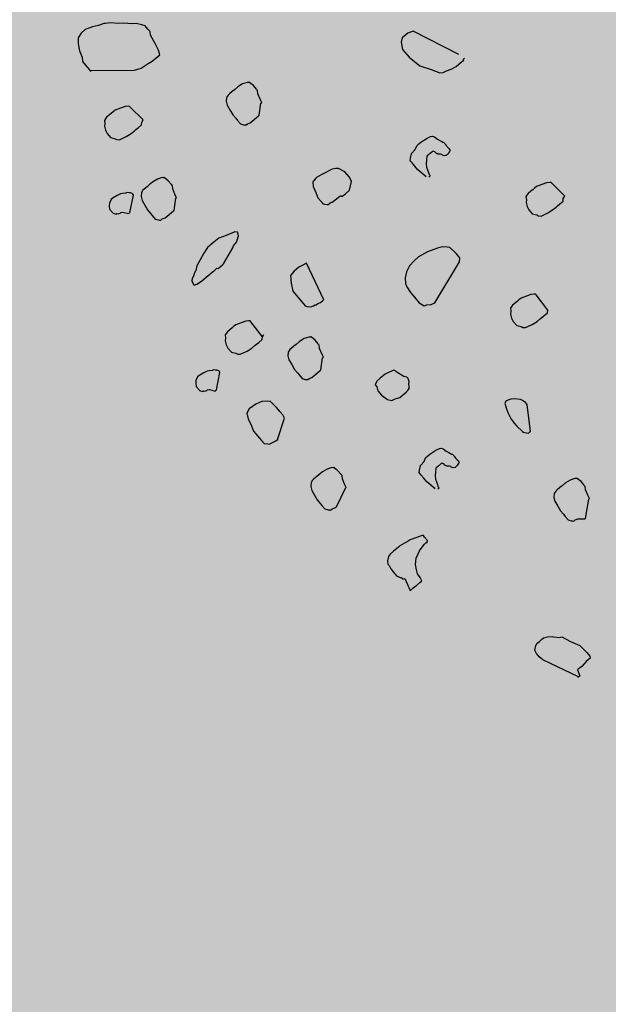
# Model space of a CAD drawing. Units: metres. Extents: x 0.004 to 0.285, y -0.008 to 0.217.
# Drawn here: x 0.012 to 0.014, y 0.122 to 0.126 of the extents above; entities that cross this region are included whole.
import ezdxf

# ---------------------------------------------------------------- set-up
doc = ezdxf.new("R2010")
doc.units = ezdxf.units.M
doc.layers.add('Filling', color=7, linetype='Continuous', lineweight=25)
doc.layers.add('Obecn%%233', color=7, linetype='Continuous', lineweight=25)

msp = doc.modelspace()

# ---------------------------------------------------------------- hatches: boundary and pattern name
at = {"layer": 'Filling', "linetype": 'ByBlock', "lineweight": 13}
h = msp.add_hatch(color=9, dxfattribs=at)
h.dxf.hatch_style = 2
h.paths.add_polyline_path([(0.0779655, 0.119263), (0.0762254, 0.1177516), (0.0822942, 0.11149), (0.0570986, 0.0870618), (0.0562362, 0.0862274), (0.0125133, 0.1314147), (0.0180595, 0.1488396), (0.0150921, 0.1519581), (0.0043097, 0.1285888), (0.0573735, 0.0419699), (0.0681757, 0.0238495), (0.0854329, 0.048389), (0.0852331, 0.0509315), (0.0573936, 0.0796537), (0.0645741, 0.0866135), (0.0824137, 0.1037227), (0.0835416, 0.1054702), (0.0843508, 0.1073862), (0.0848171, 0.1094132), (0.0849263, 0.1114903), (0.0846752, 0.113555), (0.0840714, 0.1155453), (0.083133, 0.1174015), (0.0816837, 0.1160008)])

# ---------------------------------------------------------------- linework, layer by layer
at = {"layer": 'Obecn%%233', "color": 7, "linetype": 'ByBlock', "lineweight": 25}
for p, q in [((0.0123033, 0.1256701), (0.0122765, 0.1256606)), ((0.0123249, 0.1256753), (0.0123033, 0.1256701)), ((0.0123445, 0.125683), (0.0123249, 0.1256753)), ((0.0123492, 0.1256826), (0.0123445, 0.125683)), ((0.0123683, 0.1256855), (0.0123492, 0.1256826)), ((0.0123965, 0.125683), (0.0123683, 0.1256855)), ((0.0124177, 0.1256837), (0.0123965, 0.125683)), ((0.0124317, 0.1256824), (0.0124177, 0.1256837)), ((0.0124459, 0.125681), (0.0124317, 0.1256824)), ((0.0124624, 0.1256822), (0.0124459, 0.125681)), ((0.0124832, 0.1256779), (0.0124624, 0.1256822)), ((0.0124948, 0.1256746), (0.0124832, 0.1256779)), ((0.0125055, 0.1256617), (0.0124948, 0.1256746)), ((0.0122612, 0.1256477), (0.0122503, 0.1256299)), ((0.0122503, 0.1256299), (0.0122507, 0.1256085)), ((0.0122765, 0.1256606), (0.0122612, 0.1256477)), ((0.0125118, 0.1256541), (0.0125055, 0.1256617)), ((0.012514, 0.1256517), (0.0125118, 0.1256541)), ((0.0125153, 0.1256397), (0.012514, 0.1256517)), ((0.0125337, 0.1256074), (0.0125153, 0.1256397)), ((0.0134345, 0.1256301), (0.0134307, 0.1256139)), ((0.0134473, 0.1256408), (0.0134345, 0.1256301)), ((0.013455, 0.1256472), (0.0134473, 0.1256408)), ((0.0134745, 0.1256548), (0.013455, 0.1256472)), ((0.0136416, 0.1255694), (0.0134745, 0.1256548)), ((0.0122507, 0.1256085), (0.0122555, 0.1255823)), ((0.0125436, 0.1255854), (0.0125337, 0.1256074)), ((0.0134307, 0.1256139), (0.0134355, 0.1255874)), ((0.0122555, 0.1255823), (0.0122654, 0.12556)), ((0.0122654, 0.12556), (0.0122663, 0.1255435)), ((0.0125288, 0.1255511), (0.0125415, 0.1255618)), ((0.0125415, 0.1255618), (0.0125492, 0.1255682)), ((0.0125492, 0.1255682), (0.0125436, 0.1255854)), ((0.0134355, 0.1255874), (0.0134591, 0.1255596)), ((0.0134591, 0.1255596), (0.0134987, 0.1255277)), ((0.0122663, 0.1255435), (0.012277, 0.1255309)), ((0.012277, 0.1255309), (0.0122833, 0.1255231)), ((0.0122833, 0.1255231), (0.0122919, 0.1255131)), ((0.0124812, 0.12552), (0.0125063, 0.1255366)), ((0.0125063, 0.1255366), (0.0125212, 0.1255449)), ((0.0125212, 0.1255449), (0.0125288, 0.1255511)), ((0.0134987, 0.1255277), (0.0135401, 0.1255146)), ((0.0136133, 0.1255153), (0.0136307, 0.1255255)), ((0.0136307, 0.1255255), (0.0136409, 0.1255342)), ((0.0136409, 0.1255342), (0.013651, 0.1255427)), ((0.013651, 0.1255427), (0.0136587, 0.1255491)), ((0.0136566, 0.1255515), (0.0136591, 0.1255538)), ((0.0136587, 0.1255491), (0.0136566, 0.1255515)), ((0.0136591, 0.1255538), (0.0136617, 0.125556)), ((0.0122919, 0.1255131), (0.012294, 0.1255104)), ((0.012294, 0.1255104), (0.012457, 0.1255126)), ((0.012294, 0.1255104), (0.0122962, 0.1255079)), ((0.012457, 0.1255126), (0.0124812, 0.12552)), ((0.0135401, 0.1255146), (0.013572, 0.1255024)), ((0.013572, 0.1255024), (0.0135839, 0.1255037)), ((0.0135839, 0.1255037), (0.0135963, 0.1255097)), ((0.0135963, 0.1255097), (0.0136133, 0.1255153)), ((0.0128339, 0.1254514), (0.0128211, 0.1254407)), ((0.0128512, 0.1254617), (0.0128339, 0.1254514)), ((0.0128683, 0.1254672), (0.0128512, 0.1254617)), ((0.0128729, 0.1254668), (0.0128683, 0.1254672)), ((0.0128755, 0.125469), (0.0128729, 0.1254668)), ((0.0128776, 0.1254663), (0.0128755, 0.125469)), ((0.0128909, 0.1254559), (0.0128776, 0.1254663)), ((0.0129015, 0.1254432), (0.0128909, 0.1254559)), ((0.0127982, 0.1254214), (0.0127927, 0.1254125)), ((0.0128033, 0.1254258), (0.0127982, 0.1254214)), ((0.0128135, 0.1254343), (0.0128033, 0.1254258)), ((0.0128211, 0.1254407), (0.0128135, 0.1254343)), ((0.0129037, 0.1254405), (0.0129015, 0.1254432)), ((0.0129059, 0.1254381), (0.0129037, 0.1254405)), ((0.0129071, 0.1254261), (0.0129059, 0.1254381)), ((0.0129149, 0.1254065), (0.0129071, 0.1254261)), ((0.0124217, 0.1253789), (0.0124047, 0.1253733)), ((0.0124336, 0.1253802), (0.0124217, 0.1253789)), ((0.0124383, 0.1253798), (0.0124336, 0.1253802)), ((0.0124404, 0.1253773), (0.0124383, 0.1253798)), ((0.0127927, 0.1254125), (0.0127915, 0.1253985)), ((0.0127915, 0.1253985), (0.0127949, 0.125384)), ((0.0127949, 0.125384), (0.0128052, 0.1253667)), ((0.0129121, 0.1253477), (0.0129183, 0.125392)), ((0.0129209, 0.1253942), (0.0129149, 0.1254065)), ((0.0129183, 0.125392), (0.0129209, 0.1253942)), ((0.0123647, 0.1253484), (0.0123546, 0.12534)), ((0.0123724, 0.1253549), (0.0123647, 0.1253484)), ((0.0123775, 0.1253591), (0.0123724, 0.1253549)), ((0.0123852, 0.1253655), (0.0123775, 0.1253591)), ((0.0124047, 0.1253733), (0.0123852, 0.1253655)), ((0.0124882, 0.1253306), (0.0124404, 0.1253773)), ((0.0128052, 0.1253667), (0.0128155, 0.1253493)), ((0.0128155, 0.1253493), (0.0128262, 0.1253364)), ((0.0128789, 0.1253202), (0.0129095, 0.1253457)), ((0.0129095, 0.1253457), (0.0129121, 0.1253477)), ((0.0123546, 0.12534), (0.0123466, 0.1253288)), ((0.0123466, 0.1253288), (0.0123478, 0.125317)), ((0.0123478, 0.125317), (0.0123471, 0.1253077)), ((0.0123471, 0.1253077), (0.0123505, 0.1252932)), ((0.0124692, 0.1253017), (0.012482, 0.1253124)), ((0.012482, 0.1253124), (0.0124828, 0.1253217)), ((0.0124828, 0.1253217), (0.0124882, 0.1253306)), ((0.0128262, 0.1253364), (0.0128326, 0.1253288)), ((0.0128326, 0.1253288), (0.0128432, 0.1253161)), ((0.0128432, 0.1253161), (0.0128548, 0.1253128)), ((0.0128548, 0.1253128), (0.0128595, 0.1253124)), ((0.0128595, 0.1253124), (0.0128642, 0.1253119)), ((0.0128642, 0.1253119), (0.0128693, 0.1253161)), ((0.0128693, 0.1253161), (0.0128789, 0.1253202)), ((0.0123505, 0.1252932), (0.0123565, 0.1252808)), ((0.0123565, 0.1252808), (0.0123693, 0.1252656)), ((0.0124017, 0.1252581), (0.0124264, 0.1252701)), ((0.0124264, 0.1252701), (0.0124437, 0.1252803)), ((0.0124437, 0.1252803), (0.0124565, 0.125291)), ((0.0124565, 0.125291), (0.0124615, 0.1252952)), ((0.0124615, 0.1252952), (0.0124692, 0.1253017)), ((0.0135375, 0.1252694), (0.0135448, 0.1252712)), ((0.0135448, 0.1252712), (0.0135516, 0.1252683)), ((0.0123693, 0.1252656), (0.0123856, 0.1252619)), ((0.0123856, 0.1252619), (0.0123923, 0.1252587)), ((0.0123923, 0.1252587), (0.0124017, 0.1252581)), ((0.0134815, 0.1252225), (0.0134874, 0.125236)), ((0.0134874, 0.125236), (0.013495, 0.1252425)), ((0.013495, 0.1252425), (0.0135027, 0.125249)), ((0.0135027, 0.125249), (0.0135252, 0.1252634)), ((0.0135252, 0.1252634), (0.0135375, 0.1252694)), ((0.0135516, 0.1252683), (0.0135627, 0.1252603)), ((0.0135627, 0.1252603), (0.0135716, 0.1252547)), ((0.0135716, 0.1252547), (0.0135784, 0.1252518)), ((0.0135784, 0.1252518), (0.0135806, 0.1252492)), ((0.0135806, 0.1252492), (0.0135853, 0.1252487)), ((0.0135853, 0.1252487), (0.0135874, 0.1252463)), ((0.0135874, 0.1252463), (0.0135895, 0.1252438)), ((0.0135895, 0.1252438), (0.0135916, 0.1252412)), ((0.0135916, 0.1252412), (0.0135938, 0.1252387)), ((0.0135938, 0.1252387), (0.0135981, 0.1252336)), ((0.0134646, 0.1251909), (0.0134684, 0.1252071)), ((0.0134684, 0.1252071), (0.0134815, 0.1252225)), ((0.0135318, 0.125204), (0.0135241, 0.1251976)), ((0.0135343, 0.125206), (0.0135318, 0.125204)), ((0.0135369, 0.1252082), (0.0135343, 0.125206)), ((0.013542, 0.1252125), (0.0135369, 0.1252082)), ((0.0135446, 0.1252147), (0.013542, 0.1252125)), ((0.013547, 0.1252167), (0.0135446, 0.1252147)), ((0.0135539, 0.1252138), (0.013547, 0.1252167)), ((0.0135581, 0.1252087), (0.0135539, 0.1252138)), ((0.0135649, 0.1252058), (0.0135581, 0.1252087)), ((0.0135744, 0.1252049), (0.0135649, 0.1252058)), ((0.013579, 0.1252045), (0.0135744, 0.1252049)), ((0.0135812, 0.125202), (0.013579, 0.1252045)), ((0.0135879, 0.1251991), (0.0135812, 0.125202)), ((0.0135952, 0.1252007), (0.0135879, 0.1251991)), ((0.0136003, 0.1252051), (0.0135952, 0.1252007)), ((0.0135981, 0.1252336), (0.0136002, 0.1252309)), ((0.0136002, 0.1252309), (0.0136023, 0.1252285)), ((0.0136029, 0.1252071), (0.0136003, 0.1252051)), ((0.0136023, 0.1252285), (0.0136045, 0.1252258)), ((0.0136057, 0.125214), (0.0136029, 0.1252071)), ((0.0136045, 0.1252258), (0.0136087, 0.1252209)), ((0.0136083, 0.125216), (0.0136057, 0.125214)), ((0.0136087, 0.1252209), (0.0136083, 0.125216)), ((0.0134638, 0.1251815), (0.0134646, 0.1251909)), ((0.0134701, 0.125174), (0.0134638, 0.1251815)), ((0.0134808, 0.1251613), (0.0134701, 0.125174)), ((0.0135229, 0.1251835), (0.0135216, 0.1251695)), ((0.0135216, 0.1251695), (0.013523, 0.1251575)), ((0.0135241, 0.1251976), (0.0135229, 0.1251835)), ((0.0131384, 0.1251299), (0.0131209, 0.1251197)), ((0.0131779, 0.1251499), (0.0131384, 0.1251299)), ((0.0131923, 0.1251535), (0.0131779, 0.1251499)), ((0.0132017, 0.1251526), (0.0131923, 0.1251535)), ((0.0132243, 0.1251413), (0.0132017, 0.1251526)), ((0.0132414, 0.1251208), (0.0132243, 0.1251413)), ((0.0134915, 0.1251484), (0.0134808, 0.1251613)), ((0.0135223, 0.1251221), (0.0134915, 0.1251484)), ((0.013523, 0.1251575), (0.0135269, 0.1251477)), ((0.0135269, 0.1251477), (0.0135308, 0.1251379)), ((0.0135308, 0.1251379), (0.0135324, 0.1251308)), ((0.0135324, 0.1251308), (0.0135345, 0.1251281)), ((0.0135345, 0.1251281), (0.0135368, 0.1251257)), ((0.0125099, 0.1250928), (0.0125023, 0.1250863)), ((0.0125227, 0.1251034), (0.0125099, 0.1250928)), ((0.0125401, 0.1251137), (0.0125227, 0.1251034)), ((0.0125571, 0.1251195), (0.0125401, 0.1251137)), ((0.0125618, 0.125119), (0.0125571, 0.1251195)), ((0.0125643, 0.125121), (0.0125618, 0.125119)), ((0.0125664, 0.1251186), (0.0125643, 0.125121)), ((0.0125797, 0.1251079), (0.0125664, 0.1251186)), ((0.0125904, 0.1250952), (0.0125797, 0.1251079)), ((0.0125925, 0.1250928), (0.0125904, 0.1250952)), ((0.0125946, 0.1250901), (0.0125925, 0.1250928)), ((0.0125959, 0.1250783), (0.0125946, 0.1250901)), ((0.0131185, 0.1251175), (0.0131078, 0.1251041)), ((0.0131078, 0.1251041), (0.0131087, 0.1250876)), ((0.0131209, 0.1251197), (0.0131185, 0.1251175)), ((0.0132495, 0.1251059), (0.0132414, 0.1251208)), ((0.0132457, 0.1250899), (0.0132495, 0.1251059)), ((0.0135342, 0.1251235), (0.0135317, 0.1251215)), ((0.0135368, 0.1251257), (0.0135342, 0.1251235)), ((0.0139445, 0.1250948), (0.0139249, 0.125087)), ((0.0139615, 0.1251003), (0.0139445, 0.1250948)), ((0.0139734, 0.1251017), (0.0139615, 0.1251003)), ((0.0139781, 0.1251012), (0.0139734, 0.1251017)), ((0.0139802, 0.1250988), (0.0139781, 0.1251012)), ((0.014028, 0.125052), (0.0139802, 0.1250988)), ((0.0123932, 0.1250543), (0.0123784, 0.125046)), ((0.0124056, 0.1250603), (0.0123932, 0.1250543)), ((0.0124128, 0.1250618), (0.0124056, 0.1250603)), ((0.0124247, 0.1250632), (0.0124128, 0.1250618)), ((0.0124273, 0.1250654), (0.0124247, 0.1250632)), ((0.0124366, 0.1250645), (0.0124273, 0.1250654)), ((0.0124413, 0.1250641), (0.0124366, 0.1250645)), ((0.0124397, 0.1249922), (0.0124524, 0.125056)), ((0.0124482, 0.1250612), (0.0124413, 0.1250641)), ((0.0124503, 0.1250587), (0.0124482, 0.1250612)), ((0.0124524, 0.125056), (0.0124503, 0.1250587)), ((0.0124816, 0.1250647), (0.0124803, 0.1250505)), ((0.012487, 0.1250736), (0.0124816, 0.1250647)), ((0.0124921, 0.1250778), (0.012487, 0.1250736)), ((0.0125023, 0.1250863), (0.0124921, 0.1250778)), ((0.0126037, 0.1250587), (0.0125959, 0.1250783)), ((0.0126097, 0.1250463), (0.0126037, 0.1250587)), ((0.0131087, 0.1250876), (0.0131186, 0.1250656)), ((0.0131186, 0.1250656), (0.0131264, 0.125046)), ((0.0132139, 0.12505), (0.0132267, 0.1250607)), ((0.0132267, 0.1250607), (0.013242, 0.1250736)), ((0.013242, 0.1250736), (0.0132457, 0.1250899)), ((0.0138944, 0.1250614), (0.0138863, 0.1250503)), ((0.0139046, 0.1250698), (0.0138944, 0.1250614)), ((0.0139122, 0.1250763), (0.0139046, 0.1250698)), ((0.0139174, 0.1250805), (0.0139122, 0.1250763)), ((0.0139249, 0.125087), (0.0139174, 0.1250805)), ((0.0123649, 0.125026), (0.0123641, 0.1250167)), ((0.0123708, 0.1250396), (0.0123649, 0.125026)), ((0.0123784, 0.125046), (0.0123708, 0.1250396)), ((0.0124803, 0.1250505), (0.0124838, 0.125036)), ((0.0124838, 0.125036), (0.012494, 0.1250187)), ((0.012494, 0.1250187), (0.0125043, 0.1250013)), ((0.0126009, 0.125), (0.0126072, 0.1250442)), ((0.0126072, 0.1250442), (0.0126097, 0.1250463)), ((0.0131264, 0.125046), (0.0131392, 0.1250307)), ((0.0131392, 0.1250307), (0.0131413, 0.1250282)), ((0.0131413, 0.1250282), (0.0131434, 0.1250256)), ((0.0131434, 0.1250256), (0.0131503, 0.1250227)), ((0.0131503, 0.1250227), (0.0131596, 0.1250218)), ((0.0131596, 0.1250218), (0.0131643, 0.1250213)), ((0.0131643, 0.1250213), (0.0131669, 0.1250236)), ((0.0131669, 0.1250236), (0.0131694, 0.1250258)), ((0.0131694, 0.1250258), (0.0131744, 0.12503)), ((0.0131744, 0.12503), (0.0131791, 0.1250296)), ((0.0131791, 0.1250296), (0.0131817, 0.1250318)), ((0.0131817, 0.1250318), (0.0132071, 0.1250532)), ((0.0132071, 0.1250532), (0.0132118, 0.1250527)), ((0.0132118, 0.1250527), (0.0132139, 0.12505)), ((0.0138863, 0.1250503), (0.0138877, 0.1250382)), ((0.0138877, 0.1250382), (0.0138869, 0.1250289)), ((0.0138869, 0.1250289), (0.0138903, 0.1250144)), ((0.0140014, 0.1250167), (0.014009, 0.1250229)), ((0.014009, 0.1250229), (0.0140217, 0.1250336)), ((0.0140217, 0.1250336), (0.0140226, 0.1250431)), ((0.0140226, 0.1250431), (0.014028, 0.125052)), ((0.0123641, 0.1250167), (0.0123653, 0.1250046)), ((0.0123653, 0.1250046), (0.012376, 0.124992)), ((0.012376, 0.124992), (0.0123782, 0.1249895)), ((0.0123782, 0.1249895), (0.0123897, 0.1249862)), ((0.0123897, 0.1249862), (0.0123922, 0.1249882)), ((0.0123922, 0.1249882), (0.0123969, 0.1249877)), ((0.0123969, 0.1249877), (0.0124041, 0.1249895)), ((0.0124041, 0.1249895), (0.0124067, 0.1249917)), ((0.0124067, 0.1249917), (0.0124139, 0.1249935)), ((0.0124139, 0.1249935), (0.0124346, 0.124988)), ((0.0124346, 0.124988), (0.0124372, 0.12499)), ((0.0124372, 0.12499), (0.0124397, 0.1249922)), ((0.0125043, 0.1250013), (0.0125149, 0.1249886)), ((0.0125149, 0.1249886), (0.0125214, 0.1249808)), ((0.0125678, 0.1249722), (0.0125984, 0.1249977)), ((0.0125984, 0.1249977), (0.0126009, 0.125)), ((0.0138903, 0.1250144), (0.0138963, 0.1250022)), ((0.0138963, 0.1250022), (0.0139091, 0.1249868)), ((0.0139091, 0.1249868), (0.0139254, 0.1249831)), ((0.0139254, 0.1249831), (0.0139322, 0.1249802)), ((0.0139415, 0.1249793), (0.0139662, 0.1249913)), ((0.0139662, 0.1249913), (0.0139835, 0.1250015)), ((0.0139835, 0.1250015), (0.0139963, 0.1250122)), ((0.0139963, 0.1250122), (0.0140014, 0.1250167)), ((0.0125214, 0.1249808), (0.0125321, 0.1249682)), ((0.0125321, 0.1249682), (0.0125435, 0.1249648)), ((0.0125435, 0.1249648), (0.0125482, 0.1249644)), ((0.0125482, 0.1249644), (0.012553, 0.1249639)), ((0.012553, 0.1249639), (0.012558, 0.1249684)), ((0.012558, 0.1249684), (0.0125678, 0.1249722)), ((0.0139322, 0.1249802), (0.0139415, 0.1249793)), ((0.0128229, 0.1249214), (0.0127911, 0.1249079)), ((0.0128322, 0.1249208), (0.0128229, 0.1249214)), ((0.0128343, 0.1249181), (0.0128322, 0.1249208)), ((0.0128357, 0.1249063), (0.0128343, 0.1249181)), ((0.0127464, 0.1248834), (0.0127235, 0.1248642)), ((0.0127642, 0.1248983), (0.0127464, 0.1248834)), ((0.0127911, 0.1249079), (0.0127642, 0.1248983)), ((0.0128184, 0.12487), (0.012829, 0.1248832)), ((0.012829, 0.1248832), (0.0128323, 0.1248947)), ((0.0128323, 0.1248947), (0.0128357, 0.1249063)), ((0.01271, 0.124844), (0.0126959, 0.1248193)), ((0.0127235, 0.1248642), (0.01271, 0.124844)), ((0.012782, 0.1248048), (0.0128154, 0.1248631)), ((0.0128154, 0.1248631), (0.0128184, 0.12487)), ((0.0135267, 0.1248482), (0.0134943, 0.1248298)), ((0.0135631, 0.1248616), (0.0135267, 0.1248482)), ((0.0135802, 0.1248671), (0.0135631, 0.1248616)), ((0.0135988, 0.1248654), (0.0135802, 0.1248671)), ((0.0136083, 0.1248647), (0.0135988, 0.1248654)), ((0.0136258, 0.1248489), (0.0136083, 0.1248647)), ((0.0136321, 0.1248413), (0.0136258, 0.1248489)), ((0.0136386, 0.1248335), (0.0136321, 0.1248413)), ((0.0126959, 0.1248193), (0.0126846, 0.1247968)), ((0.0127617, 0.1247877), (0.0127795, 0.1248026)), ((0.0127795, 0.1248026), (0.012782, 0.1248048)), ((0.0130842, 0.1248066), (0.0130693, 0.1247986)), ((0.0131481, 0.1246736), (0.0130842, 0.1248066)), ((0.0134765, 0.1248149), (0.0134608, 0.1247973)), ((0.0134943, 0.1248298), (0.0134765, 0.1248149)), ((0.0135528, 0.1246618), (0.0136438, 0.124812)), ((0.013645, 0.124826), (0.0136386, 0.1248335)), ((0.0136438, 0.124812), (0.013645, 0.124826)), ((0.0126752, 0.1247717), (0.0126719, 0.1247601)), ((0.0126808, 0.1247806), (0.0126752, 0.1247717)), ((0.0126846, 0.1247968), (0.0126808, 0.1247806)), ((0.0127187, 0.1247561), (0.0127315, 0.1247668)), ((0.0127315, 0.1247668), (0.0127417, 0.1247752)), ((0.0127417, 0.1247752), (0.0127468, 0.1247795)), ((0.0127468, 0.1247795), (0.0127493, 0.1247817)), ((0.0127493, 0.1247817), (0.0127569, 0.1247882)), ((0.0127569, 0.1247882), (0.0127617, 0.1247877)), ((0.0130392, 0.1247775), (0.013026, 0.1247621)), ((0.0130569, 0.1247926), (0.0130392, 0.1247775)), ((0.0130693, 0.1247986), (0.0130569, 0.1247926)), ((0.0134494, 0.1247748), (0.0134452, 0.1247539)), ((0.0134608, 0.1247973), (0.0134494, 0.1247748)), ((0.0126665, 0.1247512), (0.0126656, 0.1247419)), ((0.0126656, 0.1247419), (0.0126716, 0.1247294)), ((0.0126719, 0.1247601), (0.0126665, 0.1247512)), ((0.0126738, 0.124727), (0.0126835, 0.1247307)), ((0.0126835, 0.1247307), (0.0127009, 0.124741)), ((0.0127009, 0.124741), (0.0127187, 0.1247561)), ((0.013026, 0.1247621), (0.0130282, 0.1247336)), ((0.0130282, 0.1247336), (0.0130351, 0.1247047)), ((0.0134452, 0.1247539), (0.0134457, 0.1247325)), ((0.0134457, 0.1247325), (0.0134517, 0.1247203)), ((0.0126716, 0.1247294), (0.0126738, 0.124727)), ((0.0130351, 0.1247047), (0.0130544, 0.1246818)), ((0.0134517, 0.1247203), (0.0134641, 0.1247003)), ((0.0134641, 0.1247003), (0.013479, 0.1246825)), ((0.0130544, 0.1246818), (0.0130736, 0.1246589)), ((0.0130736, 0.1246589), (0.01308, 0.1246513)), ((0.0131204, 0.1246549), (0.0131255, 0.1246591)), ((0.0131255, 0.1246591), (0.0131353, 0.1246629)), ((0.0131353, 0.1246629), (0.0131429, 0.1246693)), ((0.0131429, 0.1246693), (0.0131455, 0.1246716)), ((0.0131455, 0.1246716), (0.0131481, 0.1246736)), ((0.013479, 0.1246825), (0.0134962, 0.124662)), ((0.0134962, 0.124662), (0.0135141, 0.1246511)), ((0.0135404, 0.1246558), (0.0135528, 0.1246618)), ((0.0138477, 0.124662), (0.0138375, 0.1246535)), ((0.0138553, 0.1246684), (0.0138477, 0.124662)), ((0.0138604, 0.1246727), (0.0138553, 0.1246684)), ((0.0138681, 0.1246791), (0.0138604, 0.1246727)), ((0.0138877, 0.1246869), (0.0138681, 0.1246791)), ((0.0139046, 0.1246925), (0.0138877, 0.1246869)), ((0.0139165, 0.1246938), (0.0139046, 0.1246925)), ((0.0139212, 0.1246934), (0.0139165, 0.1246938)), ((0.0139234, 0.1246907), (0.0139212, 0.1246934)), ((0.0139656, 0.1246351), (0.0139234, 0.1246907)), ((0.01308, 0.1246513), (0.0130868, 0.1246484)), ((0.0130868, 0.1246484), (0.0131009, 0.1246471)), ((0.0131009, 0.1246471), (0.0131107, 0.1246511)), ((0.0131107, 0.1246511), (0.0131157, 0.1246553)), ((0.0131157, 0.1246553), (0.0131204, 0.1246549)), ((0.0135141, 0.1246511), (0.0135239, 0.1246549)), ((0.0135239, 0.1246549), (0.0135404, 0.1246558)), ((0.0138375, 0.1246535), (0.0138295, 0.1246424)), ((0.0138295, 0.1246424), (0.0138308, 0.1246304)), ((0.0138308, 0.1246304), (0.0138299, 0.1246211)), ((0.0139521, 0.124615), (0.0139649, 0.1246257)), ((0.0139649, 0.1246257), (0.0139656, 0.1246351)), ((0.0139656, 0.1246351), (0.0139656, 0.1246351)), ((0.0128457, 0.1245892), (0.0128262, 0.1245815)), ((0.0128627, 0.1245948), (0.0128457, 0.1245892)), ((0.0128746, 0.1245961), (0.0128627, 0.1245948)), ((0.0128793, 0.1245957), (0.0128746, 0.1245961)), ((0.0128815, 0.1245932), (0.0128793, 0.1245957)), ((0.0129238, 0.1245376), (0.0128815, 0.1245932)), ((0.0138299, 0.1246211), (0.0138334, 0.1246066)), ((0.0138334, 0.1246066), (0.0138394, 0.1245944)), ((0.0138394, 0.1245944), (0.0138523, 0.124579)), ((0.0139092, 0.1245835), (0.0139267, 0.1245937)), ((0.0139267, 0.1245937), (0.0139394, 0.1246044)), ((0.0139394, 0.1246044), (0.0139445, 0.1246086)), ((0.0139445, 0.1246086), (0.0139521, 0.124615)), ((0.0127956, 0.1245559), (0.0127876, 0.1245447)), ((0.0128059, 0.1245643), (0.0127956, 0.1245559)), ((0.0128134, 0.1245708), (0.0128059, 0.1245643)), ((0.0128185, 0.124575), (0.0128134, 0.1245708)), ((0.0128262, 0.1245815), (0.0128185, 0.124575)), ((0.0138523, 0.124579), (0.0138684, 0.1245752)), ((0.0138684, 0.1245752), (0.0138752, 0.1245723)), ((0.0138752, 0.1245723), (0.0138845, 0.1245714)), ((0.0138845, 0.1245714), (0.0139092, 0.1245835)), ((0.0127876, 0.1245447), (0.0127888, 0.1245329)), ((0.0127888, 0.1245329), (0.0127881, 0.1245236)), ((0.0127881, 0.1245236), (0.0127915, 0.1245091)), ((0.0129025, 0.1245111), (0.0129102, 0.1245176)), ((0.0129102, 0.1245176), (0.012923, 0.1245283)), ((0.012923, 0.1245283), (0.0129238, 0.1245376)), ((0.0129238, 0.1245376), (0.0129292, 0.1245465)), ((0.0130592, 0.1245209), (0.0130464, 0.1245102)), ((0.0130765, 0.1245314), (0.0130592, 0.1245209)), ((0.0130935, 0.124537), (0.0130765, 0.1245314)), ((0.0130982, 0.1245365), (0.0130935, 0.124537)), ((0.0131008, 0.1245385), (0.0130982, 0.1245365)), ((0.0131029, 0.1245361), (0.0131008, 0.1245385)), ((0.0131161, 0.1245254), (0.0131029, 0.1245361)), ((0.0131268, 0.1245127), (0.0131161, 0.1245254)), ((0.0127915, 0.1245091), (0.0127975, 0.1244967)), ((0.0127975, 0.1244967), (0.0128103, 0.1244815)), ((0.0128103, 0.1244815), (0.0128265, 0.1244778)), ((0.0128427, 0.124474), (0.0128674, 0.124486)), ((0.0128674, 0.124486), (0.0128847, 0.1244962)), ((0.0128847, 0.1244962), (0.0128975, 0.1245069)), ((0.0128975, 0.1245069), (0.0129025, 0.1245111)), ((0.013018, 0.1244822), (0.0130168, 0.1244682)), ((0.0130235, 0.1244911), (0.013018, 0.1244822)), ((0.0130286, 0.1244953), (0.0130235, 0.1244911)), ((0.0130388, 0.124504), (0.0130286, 0.1244953)), ((0.0130464, 0.1245102), (0.0130388, 0.124504)), ((0.013129, 0.1245102), (0.0131268, 0.1245127)), ((0.0131312, 0.1245076), (0.013129, 0.1245102)), ((0.0131325, 0.1244958), (0.0131312, 0.1245076)), ((0.0131402, 0.1244762), (0.0131325, 0.1244958)), ((0.0128265, 0.1244778), (0.0128333, 0.1244747)), ((0.0128333, 0.1244747), (0.0128427, 0.124474)), ((0.0130168, 0.1244682), (0.0130202, 0.1244537)), ((0.0130202, 0.1244537), (0.0130305, 0.1244362)), ((0.0131374, 0.1244175), (0.0131436, 0.1244617)), ((0.0131462, 0.1244637), (0.0131402, 0.1244762)), ((0.0131436, 0.1244617), (0.0131462, 0.1244637)), ((0.0127217, 0.1244121), (0.0127095, 0.1244061)), ((0.012729, 0.1244139), (0.0127217, 0.1244121)), ((0.0127409, 0.1244152), (0.012729, 0.1244139)), ((0.0127434, 0.1244172), (0.0127409, 0.1244152)), ((0.0127528, 0.1244164), (0.0127434, 0.1244172)), ((0.0127576, 0.1244161), (0.0127528, 0.1244164)), ((0.0127559, 0.124344), (0.0127686, 0.1244079)), ((0.0127644, 0.124413), (0.0127576, 0.1244161)), ((0.0127665, 0.1244106), (0.0127644, 0.124413)), ((0.0127686, 0.1244079), (0.0127665, 0.1244106)), ((0.0130305, 0.1244362), (0.0130408, 0.1244188)), ((0.0130408, 0.1244188), (0.0130515, 0.1244061)), ((0.0131043, 0.1243897), (0.0131348, 0.1244152)), ((0.0131348, 0.1244152), (0.0131374, 0.1244175)), ((0.0133842, 0.1244077), (0.0133719, 0.1244017)), ((0.0134038, 0.1244155), (0.0133842, 0.1244077)), ((0.0134106, 0.1244124), (0.0134038, 0.1244155)), ((0.0134127, 0.1244099), (0.0134106, 0.1244124)), ((0.0134397, 0.1243934), (0.0134127, 0.1244099)), ((0.012681, 0.1243779), (0.0126803, 0.1243685)), ((0.0126869, 0.1243917), (0.012681, 0.1243779)), ((0.0126946, 0.1243979), (0.0126869, 0.1243917)), ((0.0127095, 0.1244061), (0.0126946, 0.1243979)), ((0.0130515, 0.1244061), (0.0130578, 0.1243986)), ((0.0130578, 0.1243986), (0.0130685, 0.1243857)), ((0.0130685, 0.1243857), (0.0130801, 0.1243823)), ((0.0130801, 0.1243823), (0.0130848, 0.1243819)), ((0.0130848, 0.1243819), (0.0130894, 0.1243814)), ((0.0130894, 0.1243814), (0.0130945, 0.1243859)), ((0.0130945, 0.1243859), (0.0131043, 0.1243897)), ((0.0133414, 0.1243761), (0.0133355, 0.1243623)), ((0.0133541, 0.1243868), (0.0133414, 0.1243761)), ((0.0133719, 0.1244017), (0.0133541, 0.1243868)), ((0.0134511, 0.1243901), (0.0134397, 0.1243934)), ((0.0134554, 0.124385), (0.0134511, 0.1243901)), ((0.0134592, 0.1243752), (0.0134554, 0.124385)), ((0.0134584, 0.1243658), (0.0134592, 0.1243752)), ((0.0126803, 0.1243685), (0.0126816, 0.1243567)), ((0.0126816, 0.1243567), (0.0126923, 0.1243438)), ((0.0126923, 0.1243438), (0.0126944, 0.1243414)), ((0.0126944, 0.1243414), (0.0127058, 0.124338)), ((0.0127058, 0.124338), (0.0127084, 0.12434)), ((0.0127084, 0.12434), (0.0127131, 0.1243398)), ((0.0127131, 0.1243398), (0.0127203, 0.1243414)), ((0.0127203, 0.1243414), (0.0127229, 0.1243436)), ((0.0127229, 0.1243436), (0.0127301, 0.1243454)), ((0.0127301, 0.1243454), (0.0127508, 0.1243398)), ((0.0127508, 0.1243398), (0.0127533, 0.124342)), ((0.0127533, 0.124342), (0.0127559, 0.124344)), ((0.0133355, 0.1243623), (0.0133419, 0.1243547)), ((0.0133419, 0.1243547), (0.0133453, 0.1243403)), ((0.0133453, 0.1243403), (0.0133581, 0.1243249)), ((0.0134411, 0.1243296), (0.0134488, 0.124336)), ((0.0134488, 0.124336), (0.0134539, 0.1243403)), ((0.0134539, 0.1243403), (0.0134593, 0.1243492)), ((0.0134598, 0.1243538), (0.0134584, 0.1243658)), ((0.0134593, 0.1243492), (0.0134598, 0.1243538)), ((0.012922, 0.1243018), (0.0129, 0.124292)), ((0.0129432, 0.1243022), (0.012922, 0.1243018)), ((0.0129527, 0.1243015), (0.0129432, 0.1243022)), ((0.0129766, 0.1242782), (0.0129527, 0.1243015)), ((0.0133581, 0.1243249), (0.0133804, 0.1243089)), ((0.0133804, 0.1243089), (0.0133965, 0.1243051)), ((0.0133965, 0.1243051), (0.0134088, 0.1243111)), ((0.0134088, 0.1243111), (0.0134259, 0.1243167)), ((0.0134259, 0.1243167), (0.0134411, 0.1243296)), ((0.013814, 0.124304), (0.0138086, 0.1242951)), ((0.013831, 0.1243096), (0.013814, 0.124304)), ((0.0138429, 0.1243109), (0.013831, 0.1243096)), ((0.0138663, 0.1243089), (0.0138429, 0.1243109)), ((0.0138732, 0.1243058), (0.0138663, 0.1243089)), ((0.0138842, 0.1242978), (0.0138732, 0.1243058)), ((0.0128748, 0.1242753), (0.0128664, 0.1242595)), ((0.0129, 0.124292), (0.0128748, 0.1242753)), ((0.0129873, 0.1242655), (0.0129766, 0.1242782)), ((0.012998, 0.1242526), (0.0129873, 0.1242655)), ((0.0138086, 0.1242951), (0.0138141, 0.124278)), ((0.0138141, 0.124278), (0.0138197, 0.124261)), ((0.0138907, 0.1242902), (0.0138842, 0.1242978)), ((0.0139033, 0.1241923), (0.0138907, 0.1242902)), ((0.0128664, 0.1242595), (0.0128716, 0.1242379)), ((0.0128716, 0.1242379), (0.0128836, 0.1242132)), ((0.0129783, 0.1241625), (0.013004, 0.1242404)), ((0.013004, 0.1242404), (0.012998, 0.1242526)), ((0.0138197, 0.124261), (0.0138317, 0.1242364)), ((0.0138317, 0.1242364), (0.0138445, 0.124221)), ((0.0128836, 0.1242132), (0.0128913, 0.1241936)), ((0.0128913, 0.1241936), (0.0129127, 0.124168)), ((0.0138445, 0.124221), (0.0138531, 0.124211)), ((0.0138531, 0.124211), (0.0138726, 0.1241927)), ((0.0138726, 0.1241927), (0.0138749, 0.1241901)), ((0.0139008, 0.1241903), (0.0139033, 0.1241923)), ((0.0129127, 0.124168), (0.0129191, 0.1241605)), ((0.0129191, 0.1241605), (0.0129254, 0.1241529)), ((0.0129485, 0.1241462), (0.0129732, 0.124158)), ((0.0129732, 0.124158), (0.0129783, 0.1241625)), ((0.0129783, 0.1241625), (0.0129804, 0.1241598)), ((0.0138749, 0.1241901), (0.0138957, 0.1241858)), ((0.0138957, 0.1241858), (0.0138982, 0.1241881)), ((0.0138982, 0.1241881), (0.0139008, 0.1241903)), ((0.0129254, 0.1241529), (0.0129298, 0.1241478)), ((0.0129298, 0.1241478), (0.0129438, 0.1241465)), ((0.0129438, 0.1241465), (0.0129485, 0.1241462)), ((0.0135351, 0.1241091), (0.0135576, 0.1241235)), ((0.0135576, 0.1241235), (0.0135699, 0.1241296)), ((0.0135699, 0.1241296), (0.0135772, 0.1241313)), ((0.0135772, 0.1241313), (0.0135839, 0.1241282)), ((0.0135839, 0.1241282), (0.0135951, 0.1241202)), ((0.0135951, 0.1241202), (0.013604, 0.1241146)), ((0.0135007, 0.1240673), (0.0135139, 0.1240826)), ((0.0135139, 0.1240826), (0.0135197, 0.1240962)), ((0.0135197, 0.1240962), (0.0135274, 0.1241026)), ((0.0135274, 0.1241026), (0.0135351, 0.1241091)), ((0.013604, 0.1241146), (0.0136109, 0.1241118)), ((0.0136109, 0.1241118), (0.013613, 0.1241093)), ((0.013613, 0.1241093), (0.0136177, 0.1241089)), ((0.0136177, 0.1241089), (0.0136198, 0.1241062)), ((0.0136198, 0.1241062), (0.0136219, 0.1241037)), ((0.0136219, 0.1241037), (0.013624, 0.1241013)), ((0.013624, 0.1241013), (0.0136262, 0.1240986)), ((0.0136262, 0.1240986), (0.0136304, 0.1240935)), ((0.0136304, 0.1240935), (0.0136326, 0.1240911)), ((0.0136326, 0.1240911), (0.0136347, 0.1240884)), ((0.0136347, 0.1240884), (0.0136369, 0.1240859)), ((0.0136369, 0.1240859), (0.0136411, 0.1240808)), ((0.0131599, 0.1240546), (0.0131425, 0.1240443)), ((0.0131769, 0.1240601), (0.0131599, 0.1240546)), ((0.0131815, 0.1240597), (0.0131769, 0.1240601)), ((0.0131841, 0.1240619), (0.0131815, 0.1240597)), ((0.0131862, 0.1240592), (0.0131841, 0.1240619)), ((0.0131995, 0.1240488), (0.0131862, 0.1240592)), ((0.0132101, 0.1240359), (0.0131995, 0.1240488)), ((0.0134962, 0.1240417), (0.0134969, 0.124051)), ((0.0134969, 0.124051), (0.0135007, 0.1240673)), ((0.0135566, 0.1240575), (0.0135552, 0.1240434)), ((0.0135641, 0.1240639), (0.0135566, 0.1240575)), ((0.0135667, 0.1240661), (0.0135641, 0.1240639)), ((0.0135693, 0.1240681), (0.0135667, 0.1240661)), ((0.0135744, 0.1240726), (0.0135693, 0.1240681)), ((0.0135769, 0.1240746), (0.0135744, 0.1240726)), ((0.0135794, 0.1240768), (0.0135769, 0.1240746)), ((0.0135863, 0.1240739), (0.0135794, 0.1240768)), ((0.0135905, 0.1240688), (0.0135863, 0.1240739)), ((0.0135973, 0.1240657), (0.0135905, 0.1240688)), ((0.0136067, 0.124065), (0.0135973, 0.1240657)), ((0.0136114, 0.1240646), (0.0136067, 0.124065)), ((0.0136135, 0.1240619), (0.0136114, 0.1240646)), ((0.0136203, 0.124059), (0.0136135, 0.1240619)), ((0.0136275, 0.1240608), (0.0136203, 0.124059)), ((0.0136327, 0.124065), (0.0136275, 0.1240608)), ((0.0136352, 0.1240673), (0.0136327, 0.124065)), ((0.0136381, 0.1240739), (0.0136352, 0.1240673)), ((0.0136407, 0.1240762), (0.0136381, 0.1240739)), ((0.0136411, 0.1240808), (0.0136407, 0.1240762)), ((0.0131068, 0.1240143), (0.0131013, 0.1240054)), ((0.0131119, 0.1240185), (0.0131068, 0.1240143)), ((0.0131221, 0.1240272), (0.0131119, 0.1240185)), ((0.0131297, 0.1240337), (0.0131221, 0.1240272)), ((0.0131425, 0.1240443), (0.0131297, 0.1240337)), ((0.0132124, 0.1240334), (0.0132101, 0.1240359)), ((0.0132145, 0.1240308), (0.0132124, 0.1240334)), ((0.0132158, 0.124019), (0.0132145, 0.1240308)), ((0.0132235, 0.1239994), (0.0132158, 0.124019)), ((0.0135025, 0.1240339), (0.0134962, 0.1240417)), ((0.0135132, 0.1240212), (0.0135025, 0.1240339)), ((0.0135239, 0.1240085), (0.0135132, 0.1240212)), ((0.0135552, 0.1240434), (0.013554, 0.1240294)), ((0.013554, 0.1240294), (0.0135553, 0.1240176)), ((0.0135553, 0.1240176), (0.0135592, 0.1240078)), ((0.0140482, 0.1240145), (0.0140308, 0.1240043)), ((0.0140652, 0.1240201), (0.0140482, 0.1240145)), ((0.0140699, 0.1240196), (0.0140652, 0.1240201)), ((0.0140724, 0.1240219), (0.0140699, 0.1240196)), ((0.0140746, 0.1240194), (0.0140724, 0.1240219)), ((0.0140878, 0.1240087), (0.0140746, 0.1240194)), ((0.0131013, 0.1240054), (0.0131001, 0.1239914)), ((0.0131001, 0.1239914), (0.0131036, 0.1239769)), ((0.0131036, 0.1239769), (0.0131138, 0.1239593)), ((0.0131952, 0.1239193), (0.0132269, 0.1239849)), ((0.0132295, 0.1239872), (0.0132235, 0.1239994)), ((0.0132269, 0.1239849), (0.0132295, 0.1239872)), ((0.0135547, 0.1239823), (0.0135239, 0.1240085)), ((0.0135592, 0.1240078), (0.0135631, 0.1239981)), ((0.0135631, 0.1239981), (0.0135648, 0.1239907)), ((0.0135666, 0.1239836), (0.013564, 0.1239814)), ((0.0135648, 0.1239907), (0.0135669, 0.1239883)), ((0.0135691, 0.1239856), (0.0135666, 0.1239836)), ((0.0135669, 0.1239883), (0.0135691, 0.1239856)), ((0.0140002, 0.1239787), (0.0139951, 0.1239742)), ((0.0140104, 0.1239872), (0.0140002, 0.1239787)), ((0.014018, 0.1239936), (0.0140104, 0.1239872)), ((0.0140308, 0.1240043), (0.014018, 0.1239936)), ((0.0140985, 0.1239961), (0.0140878, 0.1240087)), ((0.0141006, 0.1239934), (0.0140985, 0.1239961)), ((0.0141027, 0.1239909), (0.0141006, 0.1239934)), ((0.014104, 0.1239789), (0.0141027, 0.1239909)), ((0.0141118, 0.1239593), (0.014104, 0.1239789)), ((0.0131138, 0.1239593), (0.0131241, 0.123942)), ((0.0131241, 0.123942), (0.0131348, 0.1239293)), ((0.0139897, 0.1239653), (0.0139884, 0.1239513)), ((0.0139884, 0.1239513), (0.0139919, 0.1239369)), ((0.0139951, 0.1239742), (0.0139897, 0.1239653)), ((0.0141038, 0.1238743), (0.0141153, 0.1239449)), ((0.0141178, 0.1239471), (0.0141118, 0.1239593)), ((0.0141153, 0.1239449), (0.0141178, 0.1239471)), ((0.0131348, 0.1239293), (0.0131412, 0.1239217)), ((0.0131412, 0.1239217), (0.0131518, 0.1239088)), ((0.0131518, 0.1239088), (0.0131634, 0.1239055)), ((0.0131634, 0.1239055), (0.0131681, 0.1239053)), ((0.0131681, 0.1239053), (0.0131728, 0.1239048)), ((0.0131728, 0.1239048), (0.0131779, 0.1239091)), ((0.0131779, 0.1239091), (0.0131877, 0.1239128)), ((0.0131877, 0.1239128), (0.0131927, 0.1239171)), ((0.0131927, 0.1239171), (0.0131952, 0.1239193)), ((0.0139919, 0.1239369), (0.0140021, 0.1239195)), ((0.0140021, 0.1239195), (0.0140124, 0.1239022)), ((0.0140124, 0.1239022), (0.014023, 0.1238893)), ((0.014023, 0.1238893), (0.0140295, 0.1238817)), ((0.0140295, 0.1238817), (0.0140402, 0.123869)), ((0.0140402, 0.123869), (0.0140516, 0.1238657)), ((0.0140611, 0.1238648), (0.0140661, 0.123869)), ((0.0140661, 0.123869), (0.0140759, 0.123873)), ((0.0140759, 0.123873), (0.0141012, 0.1238723)), ((0.0141012, 0.1238723), (0.0141038, 0.1238743)), ((0.0140516, 0.1238657), (0.0140563, 0.1238652)), ((0.0140563, 0.1238652), (0.0140611, 0.1238648)), ((0.0134629, 0.1237967), (0.0134528, 0.1237882)), ((0.0134799, 0.1238025), (0.0134629, 0.1237967)), ((0.0135067, 0.1238118), (0.0134799, 0.1238025)), ((0.0135114, 0.1238114), (0.0135067, 0.1238118)), ((0.0135156, 0.1238063), (0.0135114, 0.1238114)), ((0.0135263, 0.1237936), (0.0135156, 0.1238063)), ((0.0134205, 0.1237698), (0.0134026, 0.1237549)), ((0.0134255, 0.123774), (0.0134205, 0.1237698)), ((0.013443, 0.1237845), (0.0134255, 0.123774)), ((0.0134528, 0.1237882), (0.013443, 0.1237845)), ((0.0134972, 0.123756), (0.0135077, 0.1237693)), ((0.0135077, 0.1237693), (0.0135157, 0.1237805)), ((0.0135157, 0.1237805), (0.0135209, 0.1237847)), ((0.0135209, 0.1237847), (0.013526, 0.1237889)), ((0.0135238, 0.1237914), (0.0135263, 0.1237936)), ((0.013526, 0.1237889), (0.0135238, 0.1237914)), ((0.0133844, 0.1237353), (0.0133807, 0.123719)), ((0.0133899, 0.1237442), (0.0133844, 0.1237353)), ((0.0134026, 0.1237549), (0.0133899, 0.1237442)), ((0.0134833, 0.1237055), (0.0134853, 0.1237288)), ((0.0134853, 0.1237288), (0.0134912, 0.1237424)), ((0.0134912, 0.1237424), (0.0134972, 0.123756)), ((0.0133807, 0.123719), (0.0133819, 0.1237072)), ((0.0133819, 0.1237072), (0.0133862, 0.1237021)), ((0.0133862, 0.1237021), (0.0133923, 0.1236897)), ((0.0133923, 0.1236897), (0.0134007, 0.1236797)), ((0.0134863, 0.1236863), (0.0134833, 0.1237055)), ((0.0134007, 0.1236797), (0.0134072, 0.1236719)), ((0.0134072, 0.1236719), (0.0134093, 0.1236694)), ((0.0134093, 0.1236694), (0.0134136, 0.1236643)), ((0.0134136, 0.1236643), (0.0134272, 0.1236583)), ((0.0134272, 0.1236583), (0.0134294, 0.1236559)), ((0.0134294, 0.1236559), (0.0134319, 0.1236579)), ((0.0134319, 0.1236579), (0.0134362, 0.123653)), ((0.0134362, 0.123653), (0.0134434, 0.1236545)), ((0.0134383, 0.1236503), (0.0134362, 0.123653)), ((0.0134434, 0.1236545), (0.0134631, 0.1236105)), ((0.0134897, 0.1236719), (0.0134863, 0.1236863)), ((0.013494, 0.1236668), (0.0134897, 0.1236719)), ((0.0135004, 0.123659), (0.013494, 0.1236668)), ((0.0135043, 0.1236492), (0.0135004, 0.123659)), ((0.0134657, 0.1236125), (0.0134734, 0.1236189)), ((0.0134734, 0.1236189), (0.0134809, 0.1236254)), ((0.0134809, 0.1236254), (0.013486, 0.1236296)), ((0.013486, 0.1236296), (0.0134988, 0.1236403)), ((0.0134988, 0.1236403), (0.0135064, 0.1236467)), ((0.0135064, 0.1236467), (0.0135043, 0.1236492)), ((0.0134631, 0.1236105), (0.0134657, 0.1236125)), ((0.0139429, 0.1234316), (0.0139506, 0.123438)), ((0.0139506, 0.123438), (0.013965, 0.1234414)), ((0.013965, 0.1234414), (0.0139817, 0.1234423)), ((0.0139817, 0.1234423), (0.0139863, 0.123442)), ((0.0139863, 0.123442), (0.0140097, 0.1234398)), ((0.0140097, 0.1234398), (0.0140169, 0.1234416)), ((0.0140169, 0.1234416), (0.0140485, 0.1234247)), ((0.0139184, 0.1233935), (0.0139221, 0.1234098)), ((0.0139221, 0.1234098), (0.0139277, 0.1234187)), ((0.0139277, 0.1234187), (0.0139353, 0.1234251)), ((0.0139353, 0.1234251), (0.0139429, 0.1234316)), ((0.0140485, 0.1234247), (0.0140826, 0.12341)), ((0.0140826, 0.12341), (0.0141086, 0.123384)), ((0.0139244, 0.1233813), (0.0139184, 0.1233935)), ((0.0139308, 0.1233737), (0.0139244, 0.1233813)), ((0.013935, 0.1233686), (0.0139308, 0.1233737)), ((0.0139483, 0.1233579), (0.013935, 0.1233686)), ((0.0141211, 0.1233642), (0.0141058, 0.1233512)), ((0.0141086, 0.123384), (0.0141193, 0.1233713)), ((0.0141193, 0.1233713), (0.0141211, 0.1233642)), ((0.014078, 0.1232952), (0.0139483, 0.1233579)), ((0.0140901, 0.1233337), (0.0140773, 0.123323)), ((0.0141058, 0.1233512), (0.0140901, 0.1233337)), ((0.0140773, 0.123323), (0.0140748, 0.123321)), ((0.0140748, 0.123321), (0.0140831, 0.1232994)), ((0.014078, 0.1232952), (0.0140754, 0.123293)), ((0.0140806, 0.1232972), (0.014078, 0.1232952)), ((0.0140831, 0.1232994), (0.0140806, 0.1232972))]:
    msp.add_line(p, q, dxfattribs=at)

doc.saveas('drawing.dxf')
